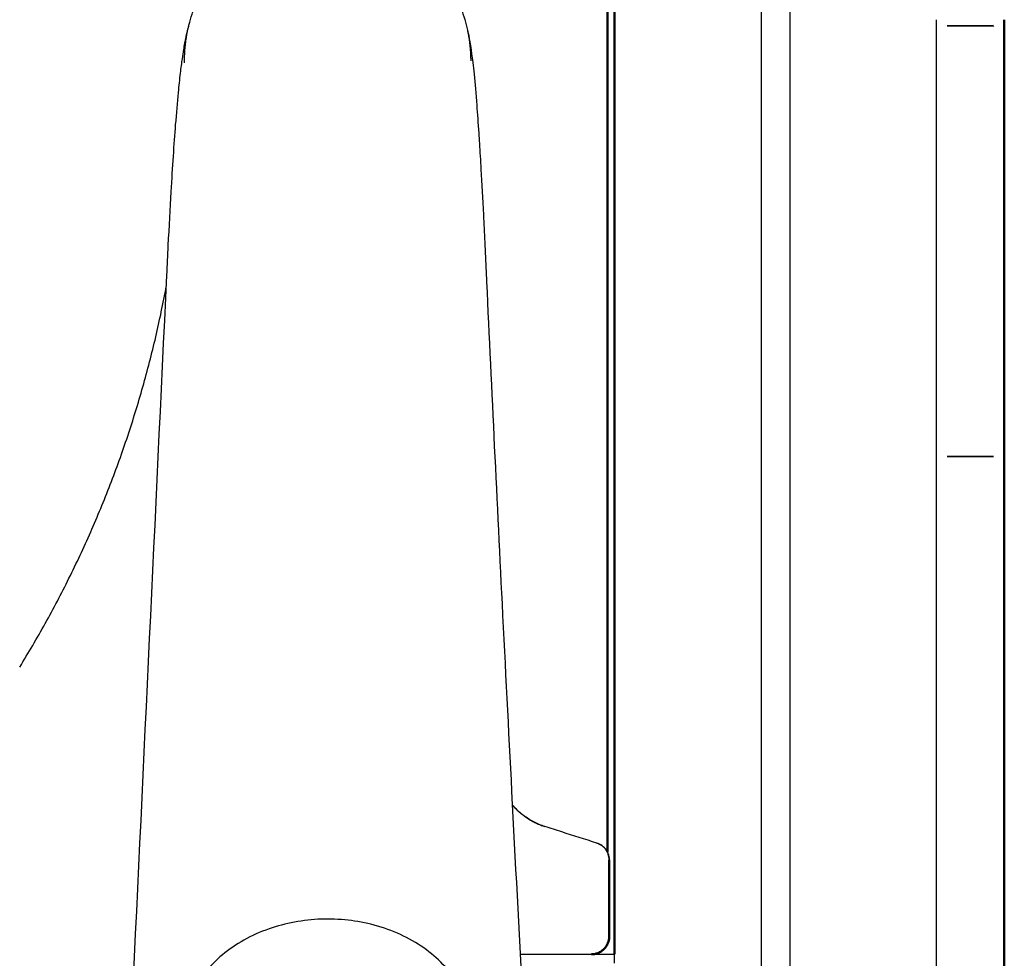
# Model space of a CAD drawing. Units: millimetres. Extents: x 1517 to 17573, y 2217 to 8075.
# Drawn here: x 12715 to 12990, y 2845 to 3108 of the extents above; entities that cross this region are included whole.
import ezdxf

# ---------------------------------------------------------------- set-up
doc = ezdxf.new("R2010")
doc.units = ezdxf.units.MM
doc.layers.add('Make2D$Visibile$Curve', color=7, linetype='Continuous', true_color=0x000000)
doc.layers.add('Make2D$Visibile$CurveSilhouetteScena', color=7, linetype='Continuous', lineweight=50, true_color=0x000000)

msp = doc.modelspace()

# ---------------------------------------------------------------- linework, layer by layer
at = {"layer": 'Make2D$Visibile$Curve', "color": 7, "linetype": 'Continuous', "true_color": 0xffffff}
for points, degree in [([(12879.34, 3456.76), (12879.34, 2874.79)], 1), ([(12881.34, 3456.76), (12881.34, 2846.26)], 1), ([(12922.34, 3456.76), (12922.34, 2256.26)], 1), ([(12930.34, 3456.76), (12930.34, 2256.26)], 1), ([(12974.34, 3105.88), (12987.34, 3105.88)], 1), ([(12987.34, 3105.84), (12974.34, 3105.84)], 1), ([(12974.34, 2985.41), (12987.34, 2985.41)], 1), ([(12987.34, 2985.41), (12974.34, 2985.41)], 1), ([(12974.34, 2985.41), (12974.34, 2985.41), (12974.34, 2985.41), (12974.34, 2985.41), (12974.34, 2985.41), (12974.34, 2985.41)], 5), ([(12987.34, 2985.41), (12987.34, 2985.41), (12987.34, 2985.41), (12987.34, 2985.41), (12987.34, 2985.41), (12987.34, 2985.41)], 5), ([(12971.34, 2984.57), (12971.34, 2984.57), (12971.34, 2984.57), (12971.34, 2984.57), (12971.34, 2984.57), (12971.34, 2984.57)], 5), ([(12990.34, 2984.57), (12990.34, 2984.57), (12990.34, 2984.57), (12990.34, 2984.57), (12990.34, 2984.57), (12990.34, 2984.57)], 5), ([(12861.88, 2881.97), (12861.87, 2881.97), (12861.87, 2881.97), (12861.87, 2881.97)], 3), ([(12876.36, 2877.35), (12876.36, 2877.35), (12876.35, 2877.35), (12876.35, 2877.35)], 3), ([(12879.85, 2872.6), (12879.85, 2872.6), (12879.85, 2872.61), (12879.85, 2872.61)], 3), ([(12879.85, 2851.26), (12879.85, 2866.2)], 1), ([(12854.93, 2846.26), (12881.34, 2846.26)], 1)]:
    msp.add_open_spline(points, degree=degree, dxfattribs=at)
msp.add_rational_spline([(12762.32, 3106.09), (12770.11, 3136.86), (12801.85, 3136.26), (12833.59, 3135.65), (12840.21, 3104.61)], [1, 0.783323552219, 1, 0.783323552219, 1], degree=2, knots=[10.70196, 10.70196, 10.70196, 64.366099, 64.366099, 118.030237, 118.030237, 118.030237], dxfattribs=at)
for points, degree, knots in [([(12746.5, 2832.89), (12749.71, 2900.65), (12752.92, 2968.4), (12756.13, 3036.15), (12756.26, 3039), (12756.4, 3041.76), (12756.8, 3049.79), (12757.07, 3054.8), (12757.76, 3066.49), (12758.17, 3072.7), (12758.85, 3081.45), (12759.1, 3084.42), (12759.56, 3089.09), (12759.74, 3090.86), (12760.13, 3094.15), (12760.31, 3095.49), (12760.6, 3097.53), (12760.73, 3098.38), (12761.05, 3100.36), (12761.28, 3101.58), (12761.7, 3103.57), (12761.88, 3104.36), (12762.1, 3105.21), (12762.17, 3105.5), (12762.24, 3105.79), (12762.32, 3106.09)], 3, [5.568832, 5.568832, 5.568832, 5.568832, 362.863168, 362.863168, 362.863168, 376.95855, 376.95855, 405.134943, 405.134943, 447.405269, 447.405269, 472.457818, 472.457818, 489.74521, 489.74521, 505.444313, 505.444313, 517.089226, 517.089226, 532.50863, 532.50863, 541.746077, 541.746077, 541.746077, 549.883616, 549.883616, 549.883616, 549.883616]), ([(12840.21, 3104.61), (12840.21, 3104.59), (12840.22, 3104.58), (12840.22, 3104.56), (12840.23, 3104.54), (12840.23, 3104.52), (12840.24, 3104.5), (12840.24, 3104.48), (12840.24, 3104.46), (12840.25, 3104.44), (12840.25, 3104.42), (12840.26, 3104.4), (12840.26, 3104.38), (12840.27, 3104.36), (12840.27, 3104.34), (12840.27, 3104.32), (12840.28, 3104.3), (12840.28, 3104.28), (12840.29, 3104.25), (12840.29, 3104.23), (12840.3, 3104.21), (12840.3, 3104.19), (12840.31, 3104.17), (12840.31, 3104.15), (12840.31, 3104.13), (12840.32, 3104.11), (12840.32, 3104.09), (12840.33, 3104.07), (12840.33, 3104.05), (12840.34, 3104.03), (12840.34, 3104.01), (12840.34, 3103.99), (12840.35, 3103.97), (12840.35, 3103.95), (12840.36, 3103.93), (12840.36, 3103.91), (12840.37, 3103.89), (12840.61, 3102.75), (12840.8, 3101.7), (12841.02, 3100.42), (12841.08, 3100.03), (12841.23, 3099.06), (12841.3, 3098.55), (12841.37, 3098.03), (12841.47, 3097.33), (12841.57, 3096.52), (12841.8, 3094.53), (12841.92, 3093.48), (12842.3, 3089.71), (12842.54, 3086.88), (12842.98, 3081.22), (12843.16, 3078.62), (12843.41, 3074.9), (12843.47, 3073.95), (12843.68, 3070.66), (12843.83, 3068.23), (12843.97, 3065.67), (12844.2, 3061.74), (12844.43, 3057.54), (12844.78, 3050.57), (12844.91, 3048), (12845.16, 3042.69), (12845.29, 3039.95), (12845.42, 3037.13), (12846.81, 3006.75), (12848.3, 2975.82), (12849.87, 2944.3), (12850.76, 2926.49), (12851.66, 2908.98), (12853.55, 2872.32), (12854.57, 2853), (12855.59, 2833.81)], 3, [0, 0, 0, 0, 1, 1, 1, 2, 2, 2, 3, 3, 3, 4, 4, 4, 5, 5, 5, 6, 6, 6, 7, 7, 7, 8, 8, 8, 9, 9, 9, 10, 10, 10, 11, 11, 11, 12, 12, 12, 24.241982, 24.241982, 28.700591, 28.700591, 33.991641, 33.991641, 33.991641, 45.069229, 45.069229, 57.262121, 57.262121, 86.169264, 86.169264, 107.784249, 107.784249, 114.938232, 114.938232, 132.048862, 132.048862, 132.048862, 158.71633, 158.71633, 173.457619, 173.457619, 188.226353, 188.226353, 188.226353, 351.763362, 351.763362, 351.763362, 443.137181, 443.137181, 546.436607, 546.436607, 546.436607, 546.436607]), ([(12841.07, 3097.66), (12841.07, 3097.55), (12841.08, 3097.44), (12841.08, 3097.19), (12841.09, 3097.06), (12841.1, 3096.79), (12841.1, 3096.64), (12841.11, 3096.38), (12841.12, 3096.26), (12841.12, 3096.11), (12841.12, 3096.08), (12841.12, 3096.05)], 3, [0.0000002, 0.0000002, 0.0000002, 0.0000002, 0.1484077, 0.1484077, 0.3510414, 0.3510414, 0.6316417, 0.6316417, 0.912242, 0.912242, 1, 1, 1, 1]), ([(12861.87, 2881.97), (12860.81, 2882.31), (12859.75, 2882.75), (12857.77, 2883.77), (12856.81, 2884.38), (12855.02, 2885.73), (12854.17, 2886.49), (12853.18, 2887.54), (12852.96, 2887.79), (12852.74, 2888.04)], 3, [0, 0, 0, 0, 0.1372828, 0.1372828, 0.2745657, 0.2745657, 0.4120095, 0.4120095, 0.4525762, 0.4525762, 0.4525762, 0.4525762]), ([(12876.35, 2877.35), (12873.1, 2878.39), (12869.85, 2879.42), (12865.03, 2880.96), (12863.45, 2881.47), (12861.88, 2881.97)], 3, [0, 0, 0, 0, 0.6732454, 0.6732454, 0.9999862, 0.9999862, 0.9999862, 0.9999862]), ([(12876.36, 2877.37), (12876.36, 2877.37), (12876.36, 2877.37), (12876.36, 2877.37), (12876.36, 2877.37), (12876.36, 2877.36), (12876.35, 2877.36), (12876.35, 2877.36), (12876.35, 2877.35)], 5, [3.14159265, 3.14159265, 3.14159265, 3.14159265, 3.14159265, 3.14159265, 3.17624328, 3.17624328, 3.17624328, 3.21089391, 3.21089391, 3.21089391, 3.21089391, 3.21089391, 3.21089391]), ([(12879.85, 2872.61), (12879.85, 2872.61), (12879.85, 2872.61), (12879.85, 2872.62), (12879.85, 2872.62), (12879.85, 2872.64), (12879.85, 2872.67), (12879.85, 2872.71), (12879.85, 2872.73), (12879.84, 2872.84), (12879.84, 2872.93), (12879.81, 2873.29), (12879.76, 2873.57), (12879.55, 2874.37), (12879.32, 2874.9), (12878.7, 2875.83), (12878.3, 2876.25), (12877.41, 2876.92), (12876.9, 2877.18), (12876.36, 2877.35)], 3, [0.000035, 0.000035, 0.000035, 0.000035, 0.0009292, 0.0009292, 0.0036181, 0.0036181, 0.0143558, 0.0143558, 0.0250934, 0.0250934, 0.0679198, 0.0679198, 0.199901, 0.199901, 0.4667367, 0.4667367, 0.7333589, 0.7333589, 0.9999666, 0.9999666, 0.9999666, 0.9999666]), ([(12841, 2827.32), (12840.67, 2831.05), (12839.46, 2834.72), (12835.16, 2841.88), (12831.97, 2845.26), (12827.98, 2848.06), (12823.98, 2850.87), (12819.26, 2853.04), (12809.35, 2855.69), (12804.32, 2856.25), (12799.28, 2856.08), (12794.24, 2855.9), (12789.3, 2854.98), (12779.75, 2851.66), (12775.31, 2849.18), (12771.66, 2846.11), (12768.02, 2843.05), (12765.24, 2839.49), (12761.88, 2832.28), (12761.09, 2828.76), (12761.09, 2825.22)], 3, [0, 0, 0, 0, 14.985259, 14.985259, 31.272352, 31.272352, 31.272352, 47.643902, 47.643902, 62.827486, 62.827486, 62.827486, 78.005033, 78.005033, 94.36103, 94.36103, 94.36103, 110.624026, 110.624026, 124.811267, 124.811267, 124.811267, 124.811267])]:
    msp.add_open_spline(points, degree=degree, knots=knots, dxfattribs=at)
for points, weights in [([(12761.1, 3095.49), (12761, 3100.87), (12762.32, 3106.09)], [1, 0.991065774915, 0.999999503822]), ([(12971.34, 2984.57), (12971.34, 3051.1), (12971.34, 3107.57)], [1, 0.899873270628, 1]), ([(12990.34, 3107.57), (12990.34, 3051.1), (12990.34, 2984.57)], [1, 0.899873270628, 1]), ([(12840.21, 3104.61), (12840.94, 3101.17), (12841.07, 3097.66)], [1, 0.99615988946, 1]), ([(12974.34, 3105.88), (12974.34, 3105.86), (12974.34, 3105.84)], [1, 0.999948858858, 1]), ([(12987.34, 3105.88), (12987.34, 3105.86), (12987.34, 3105.84)], [1, 0.999948858858, 1]), ([(12714.98, 2926.55), (12745.42, 2975.94), (12755.98, 3032.98)], [1, 0.973802161908, 0.981411670706]), ([(12971.34, 2744.88), (12971.34, 2865.11), (12971.34, 2984.57)], [1, 0.962926372232, 1]), ([(12990.34, 2984.57), (12990.34, 2865.11), (12990.34, 2744.88)], [1, 0.962926372232, 1]), ([(12852.74, 2888.05), (12856.44, 2883.72), (12861.88, 2881.99)], [0.909644862757, 0.91719886702, 1]), ([(12876.36, 2877.37), (12879.85, 2876.26), (12879.85, 2872.61)], [1, 0.807304763681, 1]), ([(12879.85, 2872.6), (12879.85, 2872.4), (12879.85, 2866.2)], [1, 0.940908014891, 1]), ([(12879.85, 2851.26), (12879.85, 2846.26), (12874.85, 2846.26)], [1, 0.707106781187, 1]), ([(12881.34, 2843.76), (12881.34, 2846.26), (12881.34, 2846.26)], [1, 0.707106781187, 1])]:
    msp.add_rational_spline(points, weights, degree=2, dxfattribs=at)
at = {"layer": 'Make2D$Visibile$CurveSilhouetteScena', "color": 7, "linetype": 'Continuous', "true_color": 0xffffff}
for points, degree in [([(12879.34, 3456.76), (12879.34, 2874.79)], 1), ([(12881.34, 3456.76), (12881.34, 2846.26)], 1), ([(12990.34, 2984.57), (12990.34, 2984.57), (12990.34, 2984.57), (12990.34, 2984.57), (12990.34, 2984.57), (12990.34, 2984.57)], 5), ([(12879.85, 2872.6), (12879.85, 2872.6), (12879.85, 2872.61), (12879.85, 2872.61)], 3), ([(12879.85, 2851.26), (12879.85, 2866.2)], 1)]:
    msp.add_open_spline(points, degree=degree, dxfattribs=at)
for points, weights in [([(12990.34, 3107.57), (12990.34, 3051.1), (12990.34, 2984.57)], [1, 0.899873270628, 1]), ([(12974.34, 3105.88), (12974.34, 3105.86), (12974.34, 3105.84)], [1, 0.999948858858, 1]), ([(12987.34, 3105.88), (12987.34, 3105.86), (12987.34, 3105.84)], [1, 0.999948858858, 1]), ([(12990.34, 2984.57), (12990.34, 2865.11), (12990.34, 2744.88)], [1, 0.962926372232, 1]), ([(12879.85, 2872.6), (12879.85, 2872.4), (12879.85, 2866.2)], [1, 0.940908014891, 1]), ([(12879.85, 2851.26), (12879.85, 2846.26), (12874.85, 2846.26)], [1, 0.707106781187, 1])]:
    msp.add_rational_spline(points, weights, degree=2, dxfattribs=at)

doc.saveas('drawing.dxf')
